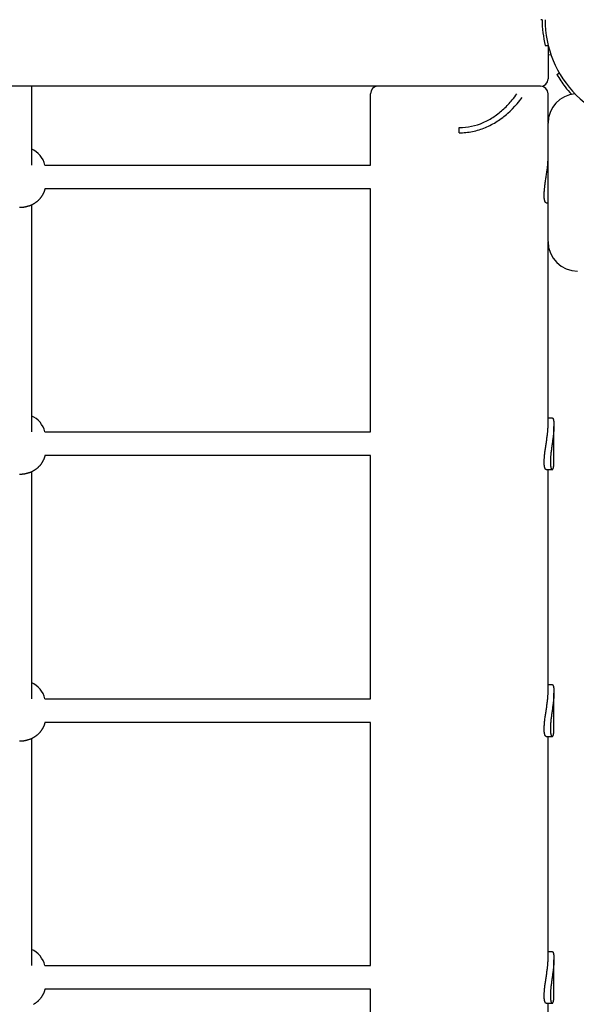
# Model space of a CAD drawing. Extents: x 3780 to 15058, y 330 to 12054.
# Drawn here: x 6763 to 7139, y 3557 to 4223 of the extents above; entities that cross this region are included whole.
import ezdxf

# ---------------------------------------------------------------- set-up
doc = ezdxf.new("R2010")
doc.units = 0
doc.layers.add('HRADI', color=7, linetype='Continuous')

msp = doc.modelspace()

# ---------------------------------------------------------------- linework, layer by layer
at = {"layer": 'HRADI'}
for p, q in [((7117.75, 4205.36), (7119.81, 4205.36)), ((7119.65, 4205.36), (7119.65, 4182.86)), ((7119.65, 4199.17), (7121.6, 4199.34)), ((7125.56, 4185.86), (7127.3, 4186.86)), ((7114.65, 4177.86), (6164.65, 4177.86)), ((6770.65, 4177.86), (6770.65, 4124.62)), ((6999.65, 4124.62), (6999.65, 4172.86)), ((7119.65, 4153.31), (7119.65, 4172.86)), ((7097.25, 4164.34), (7098.73, 4166.02)), ((7098.73, 4166.02), (7099.63, 4167.08)), ((7099.63, 4167.08), (7100.5, 4168.16)), ((7100.5, 4168.16), (7101.36, 4169.26)), ((7101.36, 4169.26), (7102.19, 4170.37)), ((7090.75, 4158.18), (7091.62, 4158.9)), ((7091.62, 4158.9), (7092.47, 4159.64)), ((7092.47, 4159.64), (7094.11, 4161.15)), ((7094.11, 4161.15), (7095.71, 4162.72)), ((7095.71, 4162.72), (7097.25, 4164.34)), ((7081.4, 4151.93), (7082.39, 4152.46)), ((7082.39, 4152.46), (7083.37, 4153.02)), ((7083.37, 4153.02), (7084.34, 4153.6)), ((7084.34, 4153.6), (7085.3, 4154.2)), ((7085.3, 4154.2), (7086.24, 4154.82)), ((7086.24, 4154.82), (7087.17, 4155.46)), ((7087.17, 4155.46), (7088.08, 4156.11)), ((7088.08, 4156.11), (7088.99, 4156.78)), ((7088.99, 4156.78), (7089.88, 4157.47)), ((7089.88, 4157.47), (7090.75, 4158.18)), ((7119.65, 4104.88), (7119.65, 4152.86)), ((7059.65, 4146.4), (7059.65, 4149.93)), ((7059.65, 4146.4), (7060.78, 4146.41)), ((7060.78, 4146.41), (7061.92, 4146.46)), ((7061.92, 4146.46), (7063.05, 4146.53)), ((7063.05, 4146.53), (7064.19, 4146.63)), ((7064.19, 4146.63), (7065.31, 4146.76)), ((7065.31, 4146.76), (7066.44, 4146.92)), ((7066.44, 4146.92), (7067.56, 4147.11)), ((7067.56, 4147.11), (7068.67, 4147.32)), ((7068.67, 4147.32), (7069.78, 4147.57)), ((7069.78, 4147.57), (7070.88, 4147.84)), ((7070.88, 4147.84), (7071.97, 4148.13)), ((7071.97, 4148.13), (7073.06, 4148.46)), ((7073.06, 4148.46), (7074.14, 4148.8)), ((7074.14, 4148.8), (7075.21, 4149.18)), ((7075.21, 4149.18), (7076.27, 4149.58)), ((7076.27, 4149.58), (7077.32, 4150)), ((7077.32, 4150), (7078.35, 4150.45)), ((7078.35, 4150.45), (7079.38, 4150.92)), ((7079.38, 4150.92), (7080.39, 4151.41)), ((7080.39, 4151.41), (7081.4, 4151.93)), ((6779.7, 4124.62), (6999.65, 4124.62)), ((6999.65, 4108.62), (6779.7, 4108.62)), ((6999.65, 3944.31), (6999.65, 4108.62)), ((7118.36, 4099.12), (7119.65, 4099.12)), ((7119.65, 4103.93), (7119.65, 4104.88)), ((7119.65, 4072.86), (7119.65, 4103.93)), ((6770.65, 4097.69), (6770.65, 3944.31)), ((7119.65, 3948.68), (7119.65, 4072.42)), ((7119.65, 3953.81), (7122.44, 3953.81)), ((7123.65, 3923.93), (7123.65, 3948.04)), ((6779.7, 3944.31), (6999.65, 3944.31)), ((6999.65, 3928.31), (6779.7, 3928.31)), ((6999.65, 3763.99), (6999.65, 3928.31)), ((6770.65, 3917.38), (6770.65, 3763.99)), ((7118.36, 3918.8), (7122.38, 3918.8)), ((7119.65, 3768.37), (7119.65, 3918.8)), ((7119.65, 3773.49), (7122.44, 3773.49)), ((7123.65, 3743.62), (7123.65, 3767.73)), ((6779.7, 3763.99), (6999.65, 3763.99)), ((6999.65, 3747.99), (6779.7, 3747.99)), ((6999.65, 3583.68), (6999.65, 3747.99)), ((6770.65, 3737.07), (6770.65, 3583.68)), ((7118.36, 3738.49), (7122.38, 3738.49)), ((7119.65, 3588.05), (7119.65, 3738.49)), ((7119.65, 3593.18), (7122.44, 3593.18)), ((7123.65, 3563.31), (7123.65, 3587.42)), ((6779.7, 3583.68), (6999.65, 3583.68)), ((6999.65, 3567.68), (6779.7, 3567.68)), ((6999.65, 3403.37), (6999.65, 3567.68)), ((7118.36, 3558.18), (7122.38, 3558.18)), ((7119.65, 3407.74), (7119.65, 3558.18))]:
    msp.add_line(p, q, dxfattribs=at)
for points in [[(7118.36, 4099.12), (7118.35, 4099.12), (7118.33, 4099.12), (7118.32, 4099.12), (7118.31, 4099.12), (7118.29, 4099.12), (7118.27, 4099.12), (7118.26, 4099.13), (7118.24, 4099.13), (7118.22, 4099.14), (7118.2, 4099.15), (7118.17, 4099.16), (7118.15, 4099.17), (7118.12, 4099.19), (7118.09, 4099.21), (7118.06, 4099.23), (7118.03, 4099.25), (7118.01, 4099.28), (7117.97, 4099.31), (7117.94, 4099.35), (7117.91, 4099.38), (7117.88, 4099.42), (7117.85, 4099.47), (7117.82, 4099.51), (7117.79, 4099.56), (7117.76, 4099.61), (7117.73, 4099.66), (7117.7, 4099.72), (7117.67, 4099.78), (7117.64, 4099.84), (7117.62, 4099.91), (7117.59, 4099.99), (7117.56, 4100.07), (7117.52, 4100.16), (7117.49, 4100.25), (7117.46, 4100.35), (7117.43, 4100.46), (7117.4, 4100.58), (7117.37, 4100.7), (7117.33, 4100.84), (7117.3, 4100.98), (7117.28, 4101.13), (7117.25, 4101.28), (7117.22, 4101.44), (7117.19, 4101.61), (7117.17, 4101.78), (7117.15, 4101.95), (7117.13, 4102.12), (7117.11, 4102.28), (7117.1, 4102.45), (7117.09, 4102.61), (7117.08, 4102.77), (7117.07, 4102.92), (7117.06, 4103.06), (7117.06, 4103.2), (7117.05, 4103.33), (7117.05, 4103.46), (7117.05, 4103.58), (7117.04, 4103.68), (7117.04, 4103.78), (7117.04, 4103.88), (7117.04, 4103.96), (7117.04, 4104.05), (7117.04, 4104.12), (7117.04, 4104.19), (7117.04, 4104.25), (7117.04, 4104.31), (7117.04, 4104.37), (7117.04, 4104.43), (7117.04, 4104.49), (7117.04, 4104.55), (7117.04, 4104.61), (7117.04, 4104.68), (7117.05, 4104.76), (7117.05, 4104.84), (7117.05, 4104.93), (7117.05, 4105.03), (7117.05, 4105.14), (7117.06, 4105.27), (7117.06, 4105.4), (7117.07, 4105.55), (7117.08, 4105.71), (7117.08, 4105.89), (7117.09, 4106.08), (7117.1, 4106.28), (7117.12, 4106.5), (7117.13, 4106.72), (7117.15, 4106.96), (7117.17, 4107.21), (7117.19, 4107.47), (7117.21, 4107.75), (7117.24, 4108.04), (7117.27, 4108.37), (7117.3, 4108.71), (7117.34, 4109.1), (7117.39, 4109.52), (7117.44, 4109.98), (7117.5, 4110.48), (7117.57, 4111.03), (7117.64, 4111.62), (7117.73, 4112.24), (7117.81, 4112.89), (7117.91, 4113.57), (7118.01, 4114.27), (7118.11, 4115), (7118.22, 4115.73), (7118.34, 4116.48), (7118.46, 4117.23), (7118.58, 4117.99), (7118.69, 4118.75), (7118.81, 4119.5), (7118.91, 4120.24), (7119.01, 4120.98), (7119.11, 4121.69), (7119.19, 4122.39), (7119.27, 4123.06), (7119.33, 4123.7), (7119.39, 4124.31), (7119.45, 4124.88), (7119.49, 4125.41), (7119.53, 4125.88), (7119.56, 4126.31), (7119.58, 4126.69), (7119.6, 4127.02), (7119.61, 4127.33), (7119.62, 4127.61), (7119.63, 4127.87), (7119.64, 4128.11), (7119.64, 4128.35)], [(6779.7, 4108.62), (6779.65, 4108.44), (6779.61, 4108.27), (6779.57, 4108.09), (6779.52, 4107.92), (6779.47, 4107.75), (6779.43, 4107.57), (6779.37, 4107.4), (6779.32, 4107.23), (6779.27, 4107.06), (6779.21, 4106.89), (6779.14, 4106.72), (6779.08, 4106.55), (6779.01, 4106.38), (6778.94, 4106.21), (6778.86, 4106.04), (6778.78, 4105.86), (6778.69, 4105.69), (6778.61, 4105.52), (6778.52, 4105.35), (6778.43, 4105.19), (6778.35, 4105.04), (6778.27, 4104.9), (6778.2, 4104.77), (6778.14, 4104.66), (6778.09, 4104.57), (6778.05, 4104.5), (6778.02, 4104.44), (6777.99, 4104.39), (6777.97, 4104.36), (6777.95, 4104.33), (6777.94, 4104.3), (6777.92, 4104.28), (6777.91, 4104.26), (6777.9, 4104.23), (6777.88, 4104.2), (6777.85, 4104.16), (6777.82, 4104.1), (6777.77, 4104.03), (6777.71, 4103.93), (6777.64, 4103.82), (6777.55, 4103.67), (6777.45, 4103.5), (6777.33, 4103.31), (6777.2, 4103.11), (6777.05, 4102.89), (6776.9, 4102.67), (6776.74, 4102.44), (6776.57, 4102.21), (6776.39, 4101.99), (6776.21, 4101.77), (6776.03, 4101.56), (6775.84, 4101.35), (6775.64, 4101.15), (6775.44, 4100.95), (6775.23, 4100.75), (6775.02, 4100.56), (6774.8, 4100.38), (6774.59, 4100.2), (6774.36, 4100.03), (6774.14, 4099.86), (6773.91, 4099.69), (6773.69, 4099.53), (6773.46, 4099.37), (6773.24, 4099.22), (6773.02, 4099.06), (6772.8, 4098.91), (6772.59, 4098.76), (6772.37, 4098.61), (6772.16, 4098.47), (6771.94, 4098.33), (6771.72, 4098.2), (6771.51, 4098.07), (6771.28, 4097.94), (6771.06, 4097.82), (6770.83, 4097.7), (6770.6, 4097.59), (6770.37, 4097.48), (6770.14, 4097.38), (6769.9, 4097.29), (6769.66, 4097.19), (6769.42, 4097.11), (6769.18, 4097.03), (6768.94, 4096.95), (6768.7, 4096.87), (6768.46, 4096.8), (6768.23, 4096.74), (6768, 4096.67), (6767.77, 4096.61), (6767.54, 4096.54), (6767.32, 4096.48), (6767.11, 4096.42), (6766.89, 4096.37), (6766.68, 4096.31), (6766.47, 4096.26), (6766.26, 4096.21), (6766.05, 4096.17), (6765.84, 4096.13), (6765.63, 4096.09), (6765.42, 4096.06), (6765.21, 4096.02), (6765, 4096), (6764.79, 4095.97), (6764.57, 4095.95), (6764.36, 4095.94), (6764.15, 4095.93), (6763.93, 4095.92), (6763.72, 4095.91), (6763.51, 4095.9), (6763.29, 4095.9), (6763.08, 4095.9), (6762.86, 4095.9), (6762.65, 4095.9), (6762.44, 4095.9)], [(7122.44, 3953.81), (7122.46, 3953.81), (7122.47, 3953.81), (7122.48, 3953.8), (7122.49, 3953.8), (7122.51, 3953.8), (7122.52, 3953.8), (7122.54, 3953.79), (7122.56, 3953.79), (7122.58, 3953.78), (7122.6, 3953.77), (7122.62, 3953.76), (7122.65, 3953.75), (7122.67, 3953.73), (7122.7, 3953.71), (7122.72, 3953.69), (7122.75, 3953.67), (7122.78, 3953.64), (7122.8, 3953.61), (7122.83, 3953.57), (7122.86, 3953.54), (7122.89, 3953.5), (7122.92, 3953.45), (7122.95, 3953.41), (7122.97, 3953.36), (7123, 3953.31), (7123.03, 3953.26), (7123.05, 3953.2), (7123.08, 3953.14), (7123.11, 3953.08), (7123.13, 3953.01), (7123.16, 3952.93), (7123.19, 3952.85), (7123.22, 3952.76), (7123.25, 3952.66), (7123.27, 3952.56), (7123.3, 3952.45), (7123.33, 3952.33), (7123.36, 3952.2), (7123.39, 3952.07), (7123.42, 3951.93), (7123.44, 3951.78), (7123.47, 3951.62), (7123.49, 3951.46), (7123.52, 3951.29), (7123.54, 3951.13), (7123.56, 3950.96), (7123.57, 3950.79), (7123.59, 3950.62), (7123.6, 3950.45), (7123.61, 3950.29), (7123.62, 3950.14), (7123.63, 3949.99), (7123.63, 3949.84), (7123.64, 3949.7), (7123.64, 3949.57), (7123.64, 3949.45), (7123.65, 3949.33), (7123.65, 3949.23), (7123.65, 3949.13), (7123.65, 3949.04), (7123.65, 3948.95), (7123.65, 3948.87), (7123.65, 3948.8), (7123.65, 3948.73), (7123.65, 3948.67), (7123.65, 3948.62), (7123.65, 3948.56), (7123.65, 3948.5), (7123.65, 3948.45), (7123.65, 3948.39), (7123.65, 3948.33), (7123.65, 3948.26), (7123.65, 3948.19), (7123.65, 3948.11), (7123.64, 3948.02), (7123.64, 3947.92), (7123.64, 3947.82), (7123.64, 3947.7), (7123.63, 3947.56), (7123.63, 3947.42), (7123.62, 3947.25), (7123.61, 3947.08), (7123.61, 3946.89), (7123.6, 3946.69), (7123.59, 3946.47), (7123.57, 3946.24), (7123.56, 3946), (7123.54, 3945.74), (7123.52, 3945.47), (7123.5, 3945.18), (7123.48, 3944.87), (7123.45, 3944.54), (7123.41, 3944.17), (7123.37, 3943.77), (7123.33, 3943.33), (7123.28, 3942.85), (7123.22, 3942.33), (7123.16, 3941.76), (7123.09, 3941.16), (7123.01, 3940.52), (7122.93, 3939.86), (7122.85, 3939.19), (7122.75, 3938.5), (7122.66, 3937.8), (7122.56, 3937.1), (7122.46, 3936.4), (7122.36, 3935.7), (7122.26, 3935), (7122.15, 3934.3), (7122.06, 3933.6), (7121.96, 3932.91), (7121.87, 3932.21), (7121.78, 3931.53), (7121.71, 3930.85), (7121.63, 3930.19), (7121.57, 3929.55), (7121.51, 3928.94), (7121.45, 3928.36), (7121.4, 3927.83), (7121.36, 3927.34), (7121.33, 3926.91), (7121.3, 3926.53), (7121.28, 3926.19), (7121.26, 3925.89), (7121.25, 3925.62), (7121.24, 3925.39), (7121.23, 3925.18), (7121.23, 3924.99), (7121.22, 3924.82), (7121.22, 3924.67), (7121.22, 3924.53), (7121.21, 3924.4), (7121.21, 3924.28), (7121.21, 3924.17), (7121.21, 3924.06), (7121.21, 3923.96), (7121.21, 3923.87), (7121.21, 3923.77), (7121.21, 3923.67), (7121.21, 3923.58), (7121.21, 3923.48), (7121.21, 3923.37), (7121.22, 3923.26), (7121.22, 3923.15), (7121.22, 3923.02), (7121.22, 3922.89), (7121.23, 3922.75), (7121.24, 3922.61), (7121.24, 3922.46), (7121.25, 3922.3), (7121.26, 3922.14), (7121.28, 3921.97), (7121.29, 3921.81), (7121.31, 3921.64), (7121.33, 3921.47), (7121.35, 3921.3), (7121.38, 3921.13), (7121.4, 3920.97), (7121.43, 3920.82), (7121.46, 3920.67), (7121.48, 3920.53), (7121.51, 3920.39), (7121.54, 3920.27), (7121.57, 3920.15), (7121.6, 3920.04), (7121.63, 3919.94), (7121.66, 3919.85), (7121.69, 3919.76), (7121.72, 3919.68), (7121.75, 3919.6), (7121.77, 3919.53), (7121.8, 3919.47), (7121.83, 3919.41), (7121.85, 3919.35), (7121.88, 3919.3), (7121.91, 3919.25), (7121.94, 3919.2), (7121.96, 3919.16), (7121.99, 3919.11), (7122.02, 3919.07), (7122.05, 3919.03), (7122.08, 3919), (7122.12, 3918.97), (7122.15, 3918.94), (7122.18, 3918.91), (7122.22, 3918.88), (7122.25, 3918.86), (7122.29, 3918.84), (7122.33, 3918.83), (7122.37, 3918.82), (7122.4, 3918.81), (7122.44, 3918.81), (7122.48, 3918.81), (7122.52, 3918.82), (7122.56, 3918.83), (7122.59, 3918.84), (7122.63, 3918.86), (7122.67, 3918.88), (7122.7, 3918.91), (7122.73, 3918.93), (7122.77, 3918.97), (7122.8, 3919), (7122.83, 3919.03), (7122.86, 3919.07), (7122.89, 3919.11), (7122.92, 3919.16), (7122.94, 3919.2), (7122.97, 3919.25), (7123, 3919.3), (7123.03, 3919.35), (7123.05, 3919.41), (7123.08, 3919.47), (7123.11, 3919.53), (7123.13, 3919.6), (7123.16, 3919.68), (7123.19, 3919.76), (7123.22, 3919.85), (7123.25, 3919.95), (7123.27, 3920.05), (7123.3, 3920.16), (7123.33, 3920.28), (7123.36, 3920.41), (7123.39, 3920.54), (7123.42, 3920.68), (7123.44, 3920.83), (7123.47, 3920.99), (7123.49, 3921.15), (7123.52, 3921.32), (7123.54, 3921.48), (7123.56, 3921.65), (7123.57, 3921.82), (7123.59, 3921.99), (7123.6, 3922.16), (7123.61, 3922.32), (7123.62, 3922.47), (7123.63, 3922.62), (7123.63, 3922.77), (7123.64, 3922.91), (7123.64, 3923.04), (7123.64, 3923.16), (7123.65, 3923.28), (7123.65, 3923.38), (7123.65, 3923.49), (7123.65, 3923.58), (7123.65, 3923.67), (7123.65, 3923.76), (7123.65, 3923.85), (7123.65, 3923.93)], [(7118.36, 3918.8), (7118.35, 3918.8), (7118.33, 3918.8), (7118.32, 3918.81), (7118.31, 3918.81), (7118.29, 3918.81), (7118.27, 3918.81), (7118.26, 3918.82), (7118.24, 3918.82), (7118.22, 3918.83), (7118.2, 3918.84), (7118.17, 3918.85), (7118.15, 3918.86), (7118.12, 3918.88), (7118.09, 3918.89), (7118.06, 3918.92), (7118.03, 3918.94), (7118.01, 3918.97), (7117.97, 3919), (7117.94, 3919.03), (7117.91, 3919.07), (7117.88, 3919.11), (7117.85, 3919.15), (7117.82, 3919.2), (7117.79, 3919.25), (7117.76, 3919.3), (7117.73, 3919.35), (7117.7, 3919.41), (7117.67, 3919.47), (7117.64, 3919.53), (7117.62, 3919.6), (7117.59, 3919.68), (7117.56, 3919.76), (7117.52, 3919.84), (7117.49, 3919.94), (7117.46, 3920.04), (7117.43, 3920.15), (7117.4, 3920.27), (7117.37, 3920.39), (7117.33, 3920.52), (7117.3, 3920.66), (7117.28, 3920.81), (7117.25, 3920.97), (7117.22, 3921.13), (7117.19, 3921.3), (7117.17, 3921.46), (7117.15, 3921.63), (7117.13, 3921.8), (7117.11, 3921.97), (7117.1, 3922.14), (7117.09, 3922.3), (7117.08, 3922.45), (7117.07, 3922.61), (7117.06, 3922.75), (7117.06, 3922.89), (7117.05, 3923.02), (7117.05, 3923.15), (7117.05, 3923.26), (7117.04, 3923.37), (7117.04, 3923.48), (7117.04, 3923.58), (7117.04, 3923.67), (7117.04, 3923.77), (7117.04, 3923.86), (7117.04, 3923.96), (7117.04, 3924.06), (7117.04, 3924.16), (7117.04, 3924.27), (7117.04, 3924.39), (7117.05, 3924.51), (7117.05, 3924.65), (7117.05, 3924.8), (7117.06, 3924.97), (7117.06, 3925.15), (7117.07, 3925.35), (7117.08, 3925.58), (7117.09, 3925.84), (7117.11, 3926.14), (7117.14, 3926.47), (7117.17, 3926.86), (7117.2, 3927.29), (7117.24, 3927.78), (7117.29, 3928.31), (7117.35, 3928.89), (7117.42, 3929.5), (7117.49, 3930.15), (7117.57, 3930.81), (7117.65, 3931.5), (7117.74, 3932.19), (7117.84, 3932.89), (7117.94, 3933.59), (7118.05, 3934.29), (7118.16, 3935.01), (7118.27, 3935.72), (7118.39, 3936.45), (7118.5, 3937.19), (7118.61, 3937.93), (7118.72, 3938.69), (7118.82, 3939.44), (7118.92, 3940.2), (7119.02, 3940.93), (7119.11, 3941.65), (7119.19, 3942.33), (7119.27, 3942.98), (7119.34, 3943.58), (7119.39, 3944.12), (7119.45, 3944.62), (7119.49, 3945.07), (7119.52, 3945.48), (7119.55, 3945.85), (7119.58, 3946.19), (7119.6, 3946.5), (7119.61, 3946.79), (7119.62, 3947.07), (7119.63, 3947.33), (7119.64, 3947.57), (7119.64, 3947.81), (7119.65, 3948.03), (7119.65, 3948.25), (7119.65, 3948.47), (7119.65, 3948.68)], [(6779.7, 3928.31), (6779.65, 3928.13), (6779.61, 3927.96), (6779.57, 3927.78), (6779.52, 3927.61), (6779.47, 3927.43), (6779.43, 3927.26), (6779.37, 3927.09), (6779.32, 3926.92), (6779.27, 3926.75), (6779.21, 3926.58), (6779.14, 3926.41), (6779.08, 3926.24), (6779.01, 3926.07), (6778.94, 3925.9), (6778.86, 3925.72), (6778.78, 3925.55), (6778.69, 3925.38), (6778.61, 3925.21), (6778.52, 3925.04), (6778.43, 3924.88), (6778.35, 3924.72), (6778.27, 3924.58), (6778.2, 3924.46), (6778.14, 3924.35), (6778.09, 3924.26), (6778.05, 3924.18), (6778.02, 3924.13), (6777.99, 3924.08), (6777.97, 3924.04), (6777.95, 3924.01), (6777.94, 3923.99), (6777.92, 3923.97), (6777.91, 3923.95), (6777.9, 3923.92), (6777.88, 3923.89), (6777.85, 3923.85), (6777.82, 3923.79), (6777.77, 3923.72), (6777.71, 3923.62), (6777.64, 3923.5), (6777.55, 3923.36), (6777.45, 3923.19), (6777.33, 3923), (6777.2, 3922.8), (6777.05, 3922.58), (6776.9, 3922.36), (6776.74, 3922.13), (6776.57, 3921.9), (6776.39, 3921.68), (6776.21, 3921.46), (6776.03, 3921.25), (6775.84, 3921.04), (6775.64, 3920.83), (6775.44, 3920.63), (6775.23, 3920.44), (6775.02, 3920.25), (6774.8, 3920.07), (6774.59, 3919.89), (6774.36, 3919.72), (6774.14, 3919.55), (6773.91, 3919.38), (6773.69, 3919.22), (6773.46, 3919.06), (6773.24, 3918.9), (6773.02, 3918.75), (6772.8, 3918.6), (6772.59, 3918.45), (6772.37, 3918.3), (6772.16, 3918.16), (6771.94, 3918.02), (6771.72, 3917.88), (6771.51, 3917.75), (6771.28, 3917.63), (6771.06, 3917.51), (6770.83, 3917.39), (6770.6, 3917.28), (6770.37, 3917.17), (6770.14, 3917.07), (6769.9, 3916.97), (6769.66, 3916.88), (6769.42, 3916.8), (6769.18, 3916.71), (6768.94, 3916.64), (6768.7, 3916.56), (6768.46, 3916.49), (6768.23, 3916.42), (6768, 3916.36), (6767.77, 3916.29), (6767.54, 3916.23), (6767.32, 3916.17), (6767.11, 3916.11), (6766.89, 3916.06), (6766.68, 3916), (6766.47, 3915.95), (6766.26, 3915.9), (6766.05, 3915.86), (6765.84, 3915.82), (6765.63, 3915.78), (6765.42, 3915.74), (6765.21, 3915.71), (6765, 3915.69), (6764.79, 3915.66), (6764.57, 3915.64), (6764.36, 3915.63), (6764.15, 3915.61), (6763.93, 3915.6), (6763.72, 3915.6), (6763.51, 3915.59), (6763.29, 3915.59), (6763.08, 3915.59), (6762.86, 3915.59), (6762.65, 3915.59), (6762.44, 3915.59)], [(7122.44, 3773.49), (7122.46, 3773.49), (7122.47, 3773.49), (7122.48, 3773.49), (7122.49, 3773.49), (7122.51, 3773.49), (7122.52, 3773.49), (7122.54, 3773.48), (7122.56, 3773.48), (7122.58, 3773.47), (7122.6, 3773.46), (7122.62, 3773.45), (7122.65, 3773.44), (7122.67, 3773.42), (7122.7, 3773.4), (7122.72, 3773.38), (7122.75, 3773.36), (7122.78, 3773.33), (7122.8, 3773.3), (7122.83, 3773.26), (7122.86, 3773.22), (7122.89, 3773.18), (7122.92, 3773.14), (7122.95, 3773.1), (7122.97, 3773.05), (7123, 3773), (7123.03, 3772.95), (7123.05, 3772.89), (7123.08, 3772.83), (7123.11, 3772.76), (7123.13, 3772.69), (7123.16, 3772.62), (7123.19, 3772.54), (7123.22, 3772.45), (7123.25, 3772.35), (7123.27, 3772.25), (7123.3, 3772.14), (7123.33, 3772.02), (7123.36, 3771.89), (7123.39, 3771.76), (7123.42, 3771.62), (7123.44, 3771.47), (7123.47, 3771.31), (7123.49, 3771.15), (7123.52, 3770.98), (7123.54, 3770.81), (7123.56, 3770.64), (7123.57, 3770.47), (7123.59, 3770.31), (7123.6, 3770.14), (7123.61, 3769.98), (7123.62, 3769.83), (7123.63, 3769.67), (7123.63, 3769.53), (7123.64, 3769.39), (7123.64, 3769.26), (7123.64, 3769.14), (7123.65, 3769.02), (7123.65, 3768.91), (7123.65, 3768.82), (7123.65, 3768.72), (7123.65, 3768.64), (7123.65, 3768.56), (7123.65, 3768.49), (7123.65, 3768.42), (7123.65, 3768.36), (7123.65, 3768.3), (7123.65, 3768.25), (7123.65, 3768.19), (7123.65, 3768.14), (7123.65, 3768.08), (7123.65, 3768.02), (7123.65, 3767.95), (7123.65, 3767.88), (7123.65, 3767.8), (7123.64, 3767.71), (7123.64, 3767.61), (7123.64, 3767.5), (7123.64, 3767.38), (7123.63, 3767.25), (7123.63, 3767.1), (7123.62, 3766.94), (7123.61, 3766.77), (7123.61, 3766.58), (7123.6, 3766.37), (7123.59, 3766.16), (7123.57, 3765.93), (7123.56, 3765.68), (7123.54, 3765.43), (7123.52, 3765.16), (7123.5, 3764.87), (7123.48, 3764.56), (7123.45, 3764.22), (7123.41, 3763.86), (7123.37, 3763.46), (7123.33, 3763.02), (7123.28, 3762.54), (7123.22, 3762.02), (7123.16, 3761.45), (7123.09, 3760.84), (7123.01, 3760.21), (7122.93, 3759.55), (7122.85, 3758.88), (7122.75, 3758.19), (7122.66, 3757.49), (7122.56, 3756.79), (7122.46, 3756.09), (7122.36, 3755.39), (7122.26, 3754.69), (7122.15, 3753.99), (7122.06, 3753.29), (7121.96, 3752.59), (7121.87, 3751.9), (7121.78, 3751.21), (7121.71, 3750.54), (7121.63, 3749.87), (7121.57, 3749.24), (7121.51, 3748.63), (7121.45, 3748.05), (7121.4, 3747.52), (7121.36, 3747.03), (7121.33, 3746.6), (7121.3, 3746.21), (7121.28, 3745.87), (7121.26, 3745.57), (7121.25, 3745.31), (7121.24, 3745.08), (7121.23, 3744.87), (7121.23, 3744.68), (7121.22, 3744.51), (7121.22, 3744.36), (7121.22, 3744.22), (7121.21, 3744.09), (7121.21, 3743.97), (7121.21, 3743.86), (7121.21, 3743.75), (7121.21, 3743.65), (7121.21, 3743.55), (7121.21, 3743.46), (7121.21, 3743.36), (7121.21, 3743.26), (7121.21, 3743.17), (7121.21, 3743.06), (7121.22, 3742.95), (7121.22, 3742.84), (7121.22, 3742.71), (7121.22, 3742.58), (7121.23, 3742.44), (7121.24, 3742.29), (7121.24, 3742.14), (7121.25, 3741.99), (7121.26, 3741.83), (7121.28, 3741.66), (7121.29, 3741.49), (7121.31, 3741.32), (7121.33, 3741.15), (7121.35, 3740.99), (7121.38, 3740.82), (7121.4, 3740.66), (7121.43, 3740.5), (7121.46, 3740.36), (7121.48, 3740.21), (7121.51, 3740.08), (7121.54, 3739.96), (7121.57, 3739.84), (7121.6, 3739.73), (7121.63, 3739.63), (7121.66, 3739.53), (7121.69, 3739.45), (7121.72, 3739.37), (7121.75, 3739.29), (7121.77, 3739.22), (7121.8, 3739.16), (7121.83, 3739.1), (7121.85, 3739.04), (7121.88, 3738.99), (7121.91, 3738.94), (7121.94, 3738.89), (7121.96, 3738.84), (7121.99, 3738.8), (7122.02, 3738.76), (7122.05, 3738.72), (7122.08, 3738.69), (7122.12, 3738.65), (7122.15, 3738.62), (7122.18, 3738.6), (7122.22, 3738.57), (7122.25, 3738.55), (7122.29, 3738.53), (7122.33, 3738.52), (7122.37, 3738.5), (7122.4, 3738.5), (7122.44, 3738.5), (7122.48, 3738.5), (7122.52, 3738.5), (7122.56, 3738.52), (7122.59, 3738.53), (7122.63, 3738.55), (7122.67, 3738.57), (7122.7, 3738.59), (7122.73, 3738.62), (7122.77, 3738.65), (7122.8, 3738.69), (7122.83, 3738.72), (7122.86, 3738.76), (7122.89, 3738.8), (7122.92, 3738.84), (7122.94, 3738.89), (7122.97, 3738.94), (7123, 3738.99), (7123.03, 3739.04), (7123.05, 3739.1), (7123.08, 3739.16), (7123.11, 3739.22), (7123.13, 3739.29), (7123.16, 3739.37), (7123.19, 3739.45), (7123.22, 3739.54), (7123.25, 3739.63), (7123.27, 3739.74), (7123.3, 3739.85), (7123.33, 3739.97), (7123.36, 3740.09), (7123.39, 3740.23), (7123.42, 3740.37), (7123.44, 3740.52), (7123.47, 3740.68), (7123.49, 3740.84), (7123.52, 3741), (7123.54, 3741.17), (7123.56, 3741.34), (7123.57, 3741.51), (7123.59, 3741.68), (7123.6, 3741.84), (7123.61, 3742), (7123.62, 3742.16), (7123.63, 3742.31), (7123.63, 3742.46), (7123.64, 3742.59), (7123.64, 3742.73), (7123.64, 3742.85), (7123.65, 3742.96), (7123.65, 3743.07), (7123.65, 3743.17), (7123.65, 3743.27), (7123.65, 3743.36), (7123.65, 3743.45), (7123.65, 3743.53), (7123.65, 3743.62)], [(7118.36, 3738.49), (7118.35, 3738.49), (7118.33, 3738.49), (7118.32, 3738.49), (7118.31, 3738.49), (7118.29, 3738.5), (7118.27, 3738.5), (7118.26, 3738.5), (7118.24, 3738.51), (7118.22, 3738.52), (7118.2, 3738.52), (7118.17, 3738.53), (7118.15, 3738.55), (7118.12, 3738.56), (7118.09, 3738.58), (7118.06, 3738.6), (7118.03, 3738.63), (7118.01, 3738.66), (7117.97, 3738.69), (7117.94, 3738.72), (7117.91, 3738.76), (7117.88, 3738.8), (7117.85, 3738.84), (7117.82, 3738.89), (7117.79, 3738.93), (7117.76, 3738.98), (7117.73, 3739.04), (7117.7, 3739.09), (7117.67, 3739.15), (7117.64, 3739.22), (7117.62, 3739.29), (7117.59, 3739.36), (7117.56, 3739.44), (7117.52, 3739.53), (7117.49, 3739.63), (7117.46, 3739.73), (7117.43, 3739.84), (7117.4, 3739.95), (7117.37, 3740.08), (7117.33, 3740.21), (7117.3, 3740.35), (7117.28, 3740.5), (7117.25, 3740.66), (7117.22, 3740.82), (7117.19, 3740.98), (7117.17, 3741.15), (7117.15, 3741.32), (7117.13, 3741.49), (7117.11, 3741.66), (7117.1, 3741.82), (7117.09, 3741.98), (7117.08, 3742.14), (7117.07, 3742.29), (7117.06, 3742.44), (7117.06, 3742.58), (7117.05, 3742.71), (7117.05, 3742.83), (7117.05, 3742.95), (7117.04, 3743.06), (7117.04, 3743.16), (7117.04, 3743.26), (7117.04, 3743.36), (7117.04, 3743.46), (7117.04, 3743.55), (7117.04, 3743.65), (7117.04, 3743.75), (7117.04, 3743.85), (7117.04, 3743.96), (7117.04, 3744.07), (7117.05, 3744.2), (7117.05, 3744.34), (7117.05, 3744.49), (7117.06, 3744.65), (7117.06, 3744.84), (7117.07, 3745.04), (7117.08, 3745.27), (7117.09, 3745.53), (7117.11, 3745.82), (7117.14, 3746.16), (7117.17, 3746.54), (7117.2, 3746.98), (7117.24, 3747.46), (7117.29, 3748), (7117.35, 3748.58), (7117.42, 3749.19), (7117.49, 3749.83), (7117.57, 3750.5), (7117.65, 3751.18), (7117.74, 3751.88), (7117.84, 3752.57), (7117.94, 3753.27), (7118.05, 3753.98), (7118.16, 3754.69), (7118.27, 3755.41), (7118.39, 3756.14), (7118.5, 3756.88), (7118.61, 3757.62), (7118.72, 3758.38), (7118.82, 3759.13), (7118.92, 3759.88), (7119.02, 3760.62), (7119.11, 3761.34), (7119.19, 3762.02), (7119.27, 3762.67), (7119.34, 3763.27), (7119.39, 3763.81), (7119.45, 3764.31), (7119.49, 3764.76), (7119.52, 3765.16), (7119.55, 3765.54), (7119.58, 3765.88), (7119.6, 3766.19), (7119.61, 3766.48), (7119.62, 3766.76), (7119.63, 3767.01), (7119.64, 3767.26), (7119.64, 3767.49), (7119.65, 3767.72), (7119.65, 3767.94), (7119.65, 3768.15), (7119.65, 3768.37)], [(6779.7, 3747.99), (6779.65, 3747.82), (6779.61, 3747.64), (6779.57, 3747.47), (6779.52, 3747.29), (6779.47, 3747.12), (6779.43, 3746.95), (6779.37, 3746.78), (6779.32, 3746.6), (6779.27, 3746.43), (6779.21, 3746.26), (6779.14, 3746.09), (6779.08, 3745.92), (6779.01, 3745.75), (6778.94, 3745.58), (6778.86, 3745.41), (6778.78, 3745.24), (6778.69, 3745.07), (6778.61, 3744.9), (6778.52, 3744.73), (6778.43, 3744.57), (6778.35, 3744.41), (6778.27, 3744.27), (6778.2, 3744.15), (6778.14, 3744.04), (6778.09, 3743.95), (6778.05, 3743.87), (6778.02, 3743.81), (6777.99, 3743.77), (6777.97, 3743.73), (6777.95, 3743.7), (6777.94, 3743.68), (6777.92, 3743.66), (6777.91, 3743.63), (6777.9, 3743.61), (6777.88, 3743.58), (6777.85, 3743.53), (6777.82, 3743.48), (6777.77, 3743.4), (6777.71, 3743.31), (6777.64, 3743.19), (6777.55, 3743.05), (6777.45, 3742.88), (6777.33, 3742.69), (6777.2, 3742.48), (6777.05, 3742.27), (6776.9, 3742.04), (6776.74, 3741.82), (6776.57, 3741.59), (6776.39, 3741.37), (6776.21, 3741.15), (6776.03, 3740.93), (6775.84, 3740.73), (6775.64, 3740.52), (6775.44, 3740.32), (6775.23, 3740.13), (6775.02, 3739.94), (6774.8, 3739.76), (6774.59, 3739.58), (6774.36, 3739.4), (6774.14, 3739.24), (6773.91, 3739.07), (6773.69, 3738.91), (6773.46, 3738.75), (6773.24, 3738.59), (6773.02, 3738.44), (6772.8, 3738.28), (6772.59, 3738.14), (6772.37, 3737.99), (6772.16, 3737.85), (6771.94, 3737.71), (6771.72, 3737.57), (6771.51, 3737.44), (6771.28, 3737.32), (6771.06, 3737.19), (6770.83, 3737.08), (6770.6, 3736.97), (6770.37, 3736.86), (6770.14, 3736.76), (6769.9, 3736.66), (6769.66, 3736.57), (6769.42, 3736.48), (6769.18, 3736.4), (6768.94, 3736.32), (6768.7, 3736.25), (6768.46, 3736.18), (6768.23, 3736.11), (6768, 3736.05), (6767.77, 3735.98), (6767.54, 3735.92), (6767.32, 3735.86), (6767.11, 3735.8), (6766.89, 3735.74), (6766.68, 3735.69), (6766.47, 3735.64), (6766.26, 3735.59), (6766.05, 3735.54), (6765.84, 3735.5), (6765.63, 3735.47), (6765.42, 3735.43), (6765.21, 3735.4), (6765, 3735.37), (6764.79, 3735.35), (6764.57, 3735.33), (6764.36, 3735.31), (6764.15, 3735.3), (6763.93, 3735.29), (6763.72, 3735.28), (6763.51, 3735.28), (6763.29, 3735.28), (6763.08, 3735.28), (6762.86, 3735.27), (6762.65, 3735.27), (6762.44, 3735.27)], [(7122.44, 3593.18), (7122.46, 3593.18), (7122.47, 3593.18), (7122.48, 3593.18), (7122.49, 3593.18), (7122.51, 3593.18), (7122.52, 3593.17), (7122.54, 3593.17), (7122.56, 3593.16), (7122.58, 3593.16), (7122.6, 3593.15), (7122.62, 3593.14), (7122.65, 3593.12), (7122.67, 3593.11), (7122.7, 3593.09), (7122.72, 3593.07), (7122.75, 3593.04), (7122.78, 3593.01), (7122.8, 3592.98), (7122.83, 3592.95), (7122.86, 3592.91), (7122.89, 3592.87), (7122.92, 3592.83), (7122.95, 3592.78), (7122.97, 3592.74), (7123, 3592.69), (7123.03, 3592.63), (7123.05, 3592.58), (7123.08, 3592.52), (7123.11, 3592.45), (7123.13, 3592.38), (7123.16, 3592.31), (7123.19, 3592.22), (7123.22, 3592.13), (7123.25, 3592.04), (7123.27, 3591.94), (7123.3, 3591.82), (7123.33, 3591.71), (7123.36, 3591.58), (7123.39, 3591.45), (7123.42, 3591.3), (7123.44, 3591.15), (7123.47, 3591), (7123.49, 3590.84), (7123.52, 3590.67), (7123.54, 3590.5), (7123.56, 3590.33), (7123.57, 3590.16), (7123.59, 3590), (7123.6, 3589.83), (7123.61, 3589.67), (7123.62, 3589.51), (7123.63, 3589.36), (7123.63, 3589.22), (7123.64, 3589.08), (7123.64, 3588.95), (7123.64, 3588.82), (7123.65, 3588.71), (7123.65, 3588.6), (7123.65, 3588.5), (7123.65, 3588.41), (7123.65, 3588.33), (7123.65, 3588.25), (7123.65, 3588.18), (7123.65, 3588.11), (7123.65, 3588.05), (7123.65, 3587.99), (7123.65, 3587.94), (7123.65, 3587.88), (7123.65, 3587.83), (7123.65, 3587.77), (7123.65, 3587.71), (7123.65, 3587.64), (7123.65, 3587.57), (7123.65, 3587.49), (7123.64, 3587.4), (7123.64, 3587.3), (7123.64, 3587.19), (7123.64, 3587.07), (7123.63, 3586.94), (7123.63, 3586.79), (7123.62, 3586.63), (7123.61, 3586.46), (7123.61, 3586.27), (7123.6, 3586.06), (7123.59, 3585.85), (7123.57, 3585.61), (7123.56, 3585.37), (7123.54, 3585.11), (7123.52, 3584.84), (7123.5, 3584.56), (7123.48, 3584.25), (7123.45, 3583.91), (7123.41, 3583.55), (7123.37, 3583.15), (7123.33, 3582.71), (7123.28, 3582.23), (7123.22, 3581.7), (7123.16, 3581.14), (7123.09, 3580.53), (7123.01, 3579.9), (7122.93, 3579.24), (7122.85, 3578.56), (7122.75, 3577.87), (7122.66, 3577.18), (7122.56, 3576.48), (7122.46, 3575.78), (7122.36, 3575.07), (7122.26, 3574.37), (7122.15, 3573.67), (7122.06, 3572.98), (7121.96, 3572.28), (7121.87, 3571.59), (7121.78, 3570.9), (7121.71, 3570.22), (7121.63, 3569.56), (7121.57, 3568.92), (7121.51, 3568.31), (7121.45, 3567.74), (7121.4, 3567.21), (7121.36, 3566.72), (7121.33, 3566.29), (7121.3, 3565.9), (7121.28, 3565.56), (7121.26, 3565.26), (7121.25, 3565), (7121.24, 3564.76), (7121.23, 3564.56), (7121.23, 3564.37), (7121.22, 3564.2), (7121.22, 3564.05), (7121.22, 3563.9), (7121.21, 3563.77), (7121.21, 3563.66), (7121.21, 3563.54), (7121.21, 3563.44), (7121.21, 3563.34), (7121.21, 3563.24), (7121.21, 3563.14), (7121.21, 3563.05), (7121.21, 3562.95), (7121.21, 3562.85), (7121.21, 3562.75), (7121.22, 3562.64), (7121.22, 3562.52), (7121.22, 3562.4), (7121.22, 3562.27), (7121.23, 3562.13), (7121.24, 3561.98), (7121.24, 3561.83), (7121.25, 3561.67), (7121.26, 3561.51), (7121.28, 3561.35), (7121.29, 3561.18), (7121.31, 3561.01), (7121.33, 3560.84), (7121.35, 3560.67), (7121.38, 3560.51), (7121.4, 3560.35), (7121.43, 3560.19), (7121.46, 3560.04), (7121.48, 3559.9), (7121.51, 3559.77), (7121.54, 3559.65), (7121.57, 3559.53), (7121.6, 3559.42), (7121.63, 3559.32), (7121.66, 3559.22), (7121.69, 3559.13), (7121.72, 3559.05), (7121.75, 3558.98), (7121.77, 3558.91), (7121.8, 3558.84), (7121.83, 3558.78), (7121.85, 3558.73), (7121.88, 3558.68), (7121.91, 3558.63), (7121.94, 3558.58), (7121.96, 3558.53), (7121.99, 3558.49), (7122.02, 3558.45), (7122.05, 3558.41), (7122.08, 3558.37), (7122.12, 3558.34), (7122.15, 3558.31), (7122.18, 3558.28), (7122.22, 3558.26), (7122.25, 3558.24), (7122.29, 3558.22), (7122.33, 3558.2), (7122.37, 3558.19), (7122.4, 3558.19), (7122.44, 3558.18), (7122.48, 3558.19), (7122.52, 3558.19), (7122.56, 3558.2), (7122.59, 3558.22), (7122.63, 3558.24), (7122.67, 3558.26), (7122.7, 3558.28), (7122.73, 3558.31), (7122.77, 3558.34), (7122.8, 3558.37), (7122.83, 3558.41), (7122.86, 3558.45), (7122.89, 3558.49), (7122.92, 3558.53), (7122.94, 3558.58), (7122.97, 3558.63), (7123, 3558.68), (7123.03, 3558.73), (7123.05, 3558.78), (7123.08, 3558.84), (7123.11, 3558.91), (7123.13, 3558.98), (7123.16, 3559.06), (7123.19, 3559.14), (7123.22, 3559.23), (7123.25, 3559.32), (7123.27, 3559.43), (7123.3, 3559.54), (7123.33, 3559.66), (7123.36, 3559.78), (7123.39, 3559.91), (7123.42, 3560.06), (7123.44, 3560.21), (7123.47, 3560.36), (7123.49, 3560.53), (7123.52, 3560.69), (7123.54, 3560.86), (7123.56, 3561.03), (7123.57, 3561.2), (7123.59, 3561.37), (7123.6, 3561.53), (7123.61, 3561.69), (7123.62, 3561.85), (7123.63, 3562), (7123.63, 3562.14), (7123.64, 3562.28), (7123.64, 3562.41), (7123.64, 3562.54), (7123.65, 3562.65), (7123.65, 3562.76), (7123.65, 3562.86), (7123.65, 3562.96), (7123.65, 3563.05), (7123.65, 3563.14), (7123.65, 3563.22), (7123.65, 3563.31)], [(7118.36, 3558.18), (7118.35, 3558.18), (7118.33, 3558.18), (7118.32, 3558.18), (7118.31, 3558.18), (7118.29, 3558.18), (7118.27, 3558.19), (7118.26, 3558.19), (7118.24, 3558.2), (7118.22, 3558.2), (7118.2, 3558.21), (7118.17, 3558.22), (7118.15, 3558.24), (7118.12, 3558.25), (7118.09, 3558.27), (7118.06, 3558.29), (7118.03, 3558.32), (7118.01, 3558.34), (7117.97, 3558.37), (7117.94, 3558.41), (7117.91, 3558.45), (7117.88, 3558.49), (7117.85, 3558.53), (7117.82, 3558.57), (7117.79, 3558.62), (7117.76, 3558.67), (7117.73, 3558.72), (7117.7, 3558.78), (7117.67, 3558.84), (7117.64, 3558.91), (7117.62, 3558.98), (7117.59, 3559.05), (7117.56, 3559.13), (7117.52, 3559.22), (7117.49, 3559.31), (7117.46, 3559.42), (7117.43, 3559.53), (7117.4, 3559.64), (7117.37, 3559.77), (7117.33, 3559.9), (7117.3, 3560.04), (7117.28, 3560.19), (7117.25, 3560.34), (7117.22, 3560.51), (7117.19, 3560.67), (7117.17, 3560.84), (7117.15, 3561.01), (7117.13, 3561.18), (7117.11, 3561.35), (7117.1, 3561.51), (7117.09, 3561.67), (7117.08, 3561.83), (7117.07, 3561.98), (7117.06, 3562.13), (7117.06, 3562.27), (7117.05, 3562.4), (7117.05, 3562.52), (7117.05, 3562.64), (7117.04, 3562.75), (7117.04, 3562.85), (7117.04, 3562.95), (7117.04, 3563.05), (7117.04, 3563.14), (7117.04, 3563.24), (7117.04, 3563.33), (7117.04, 3563.43), (7117.04, 3563.54), (7117.04, 3563.64), (7117.04, 3563.76), (7117.05, 3563.89), (7117.05, 3564.03), (7117.05, 3564.18), (7117.06, 3564.34), (7117.06, 3564.52), (7117.07, 3564.73), (7117.08, 3564.96), (7117.09, 3565.22), (7117.11, 3565.51), (7117.14, 3565.85), (7117.17, 3566.23), (7117.2, 3566.66), (7117.24, 3567.15), (7117.29, 3567.69), (7117.35, 3568.26), (7117.42, 3568.88), (7117.49, 3569.52), (7117.57, 3570.19), (7117.65, 3570.87), (7117.74, 3571.56), (7117.84, 3572.26), (7117.94, 3572.96), (7118.05, 3573.67), (7118.16, 3574.38), (7118.27, 3575.1), (7118.39, 3575.83), (7118.5, 3576.56), (7118.61, 3577.31), (7118.72, 3578.06), (7118.82, 3578.82), (7118.92, 3579.57), (7119.02, 3580.31), (7119.11, 3581.02), (7119.19, 3581.71), (7119.27, 3582.35), (7119.34, 3582.95), (7119.39, 3583.5), (7119.45, 3583.99), (7119.49, 3584.44), (7119.52, 3584.85), (7119.55, 3585.22), (7119.58, 3585.56), (7119.6, 3585.88), (7119.61, 3586.17), (7119.62, 3586.44), (7119.63, 3586.7), (7119.64, 3586.95), (7119.64, 3587.18), (7119.65, 3587.41), (7119.65, 3587.63), (7119.65, 3587.84), (7119.65, 3588.05)], [(6779.7, 3567.68), (6779.65, 3567.51), (6779.61, 3567.33), (6779.57, 3567.16), (6779.52, 3566.98), (6779.47, 3566.81), (6779.43, 3566.64), (6779.37, 3566.46), (6779.32, 3566.29), (6779.27, 3566.12), (6779.21, 3565.95), (6779.14, 3565.78), (6779.08, 3565.61), (6779.01, 3565.44), (6778.94, 3565.27), (6778.86, 3565.1), (6778.78, 3564.93), (6778.69, 3564.75), (6778.61, 3564.58), (6778.52, 3564.41), (6778.43, 3564.25), (6778.35, 3564.1), (6778.27, 3563.96), (6778.2, 3563.83), (6778.14, 3563.72), (6778.09, 3563.63), (6778.05, 3563.56), (6778.02, 3563.5), (6777.99, 3563.45), (6777.97, 3563.42), (6777.95, 3563.39), (6777.94, 3563.37), (6777.92, 3563.34), (6777.91, 3563.32), (6777.9, 3563.3), (6777.88, 3563.26), (6777.85, 3563.22), (6777.82, 3563.17), (6777.77, 3563.09), (6777.71, 3563), (6777.64, 3562.88), (6777.55, 3562.73), (6777.45, 3562.56), (6777.33, 3562.38), (6777.2, 3562.17), (6777.05, 3561.96), (6776.9, 3561.73), (6776.74, 3561.51), (6776.57, 3561.28), (6776.39, 3561.06), (6776.21, 3560.84), (6776.03, 3560.62), (6775.84, 3560.41), (6775.64, 3560.21), (6775.44, 3560.01), (6775.23, 3559.82), (6775.02, 3559.63), (6774.8, 3559.44), (6774.59, 3559.27), (6774.36, 3559.09), (6774.14, 3558.92), (6773.91, 3558.76), (6773.69, 3558.6), (6773.46, 3558.44), (6773.24, 3558.28), (6773.02, 3558.12), (6772.8, 3557.97), (6772.59, 3557.82), (6772.37, 3557.68), (6772.16, 3557.53), (6771.94, 3557.4)]]:
    msp.add_lwpolyline(points, dxfattribs=at)
for centre, radius, start, end in [((7114.65, 4217.86), 5, 78.46223, 87.44616), ((7189.65, 4222.86), 74, 180, 193.67926), ((7189.65, 4222.86), 72, 180, 225), ((7189.65, 4222.86), 74, 210, 217.76643), ((7114.65, 4182.86), 5, 270, 360), ((7004.65, 4172.86), 5, 92.53676, 180.00266), ((7042.33, 4212.43), 68.83, 320.54994, 324.90848), ((7114.65, 4172.86), 5, 0.00005, 89.99992), ((7139.65, 4152.86), 20, 94.97524, 180), ((7189.65, 4222.86), 74, 217.76643, 222.96562), ((7047.78, 4207.86), 61.71, 312.82489, 320.61042), ((7189.65, 4222.86), 72, 225, 270), ((7053.26, 4201.93), 53.63, 303.8759, 312.83748), ((7059.51, 4190.33), 40.39, 270.19291, 293.84554), ((7057.05, 4196.29), 46.84, 293.655, 303.87557), ((6763.67, 4120.55), 16.54, 14.23581, 65.02234), ((7139.65, 4072.86), 20, 180, 270), ((6763.67, 3940.24), 16.54, 14.23581, 65.02234), ((6763.67, 3759.93), 16.54, 14.23581, 65.02234), ((6763.67, 3579.61), 16.54, 14.23581, 65.02234)]:
    msp.add_arc(centre, radius, start, end, dxfattribs=at)

doc.saveas('drawing.dxf')
